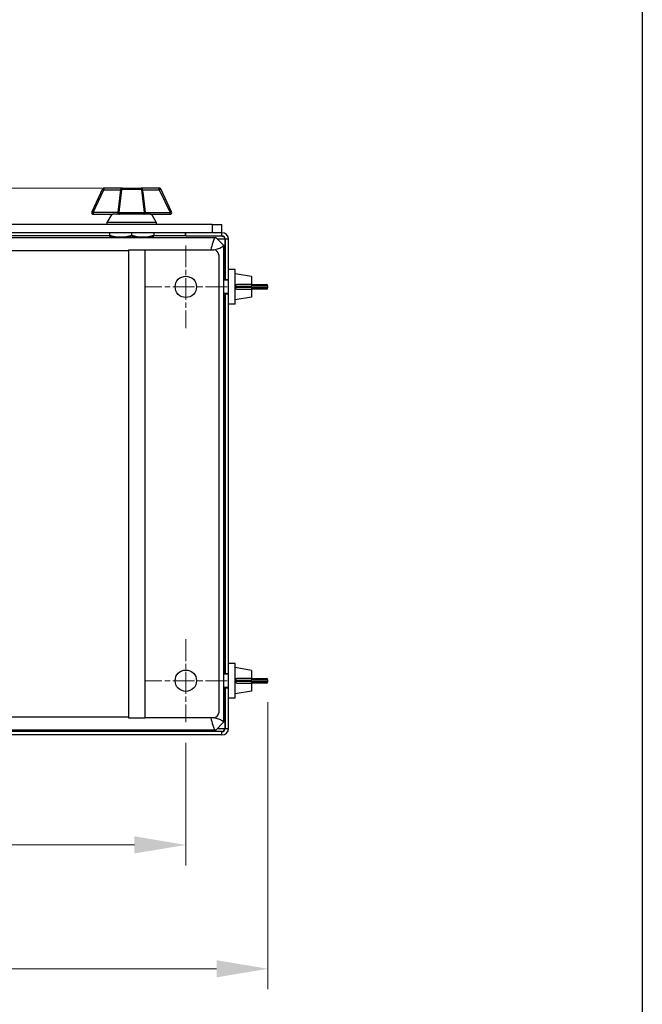
# Model space of a CAD drawing. Units: millimetres. Extents: x 194 to 2612, y 24 to 3405.
# Drawn here: x 1042 to 1421, y 338 to 938 of the extents above; entities that cross this region are included whole.
import ezdxf

# ---------------------------------------------------------------- set-up
doc = ezdxf.new("R2010")
doc.units = ezdxf.units.MM
doc.header["$LTSCALE"] = 12.5
doc.linetypes.add('CHAIN', pattern=[0.3543, 0.2362, -0.0295, 0.0591, -0.0295])
doc.linetypes.add('LONG_DASH_DOTTED', pattern=[0.3001, 0.2362, -0.0295, 0.0049, -0.0295])
for name, color, linetype, lineweight in [('Center Mark(Hillmar_metric)', 7, 'LONG_DASH_DOTTED', 18), ('Dimensions(Hillmar_metric)', 7, 'Continuous', 13), ('Sketch Geometry(Hillmar_metric)', 7, 'Continuous', 25), ('Visible Edges(Hillmar_metric)', 7, 'Continuous', 25)]:
    doc.layers.add(name, color=color, linetype=linetype, lineweight=lineweight)
doc.layers.add('Visible Tangent Edges(Hillmar_Metric)', color=7, linetype='Continuous', lineweight=25, true_color=0xc0c0c0)
doc.styles.add('Hillmar_metric_Dimensions', font='arial.ttf')
doc.dimstyles.new('DEFAULT-ISO-Method 1b-Hillmar_metric', dxfattribs={"dimscale": 12.5, "dimtxt": 2, "dimasz": 2.5, "dimexe": 1, "dimexo": 1, "dimgap": 0.25, "dimtad": 1, "dimtih": 1, "dimtoh": 1, "dimrnd": 1e-08, "dimdsep": 46, "dimtxsty": 'Hillmar_metric_Dimensions', "dimcen": 0.09, "dimdle": 8, "dimclrd": 7, "dimclre": 7, "dimclrt": 7, "dimazin": 2, "dimtfac": 0.75, "dimtmove": 0, "dimatfit": 3, "dimfxl": 1, "dimtolj": 1, "dimlwd": 9, "dimlwe": 9, "dimarcsym": 0})

# ---------------------------------------------------------------- blocks, each defined once
blk = doc.blocks.new('*D24')
at = {"layer": 'Defpoints', "color": 0, "linetype": 'Continuous', "transparency": 16777216}
for p in [(1104.78, 835.65), (422.83, 502.47), (571.51, 502.47)]:
    blk.add_point(p, dxfattribs=at)
at = {"layer": 'Dimensions(Hillmar_metric)', "color": 7, "linetype": 'Continuous', "lineweight": 9, "transparency": 16777216}
for p, q in [((1092.28, 835.65), (410.33, 835.65)), ((422.83, 804.4), (422.83, 684.96)), ((422.83, 533.72), (422.83, 653.16)), ((559.01, 502.47), (410.33, 502.47))]:
    blk.add_line(p, q, dxfattribs=at)
at = {"layer": 'Dimensions(Hillmar_metric)', "color": 7, "linetype": 'Continuous', "transparency": 16777216}
for points in [[(417.63, 804.4), (428.04, 804.4), (422.83, 835.65)], [(417.63, 533.72), (428.04, 533.72), (422.83, 502.47)]]:
    blk.add_solid(points, dxfattribs=at)
at = {"layer": 'Dimensions(Hillmar_metric)', "color": 7, "linetype": 'Continuous', "lineweight": 13, "transparency": 16777216, "insert": (422.83, 669.06), "char_height": 25, "attachment_point": 5, "style": 'Hillmar_metric_Dimensions'}
blk.add_mtext('\\A1;333', dxfattribs=at)
blk = doc.blocks.new('*D25')
at = {"layer": 'Defpoints', "color": 0, "linetype": 'Continuous', "transparency": 16777216}
for p in [(543.51, 535), (1193.51, 535), (1193.51, 360)]:
    blk.add_point(p, dxfattribs=at)
at = {"layer": 'Dimensions(Hillmar_metric)', "color": 7, "linetype": 'Continuous', "lineweight": 9, "transparency": 16777216}
for p, q in [((543.51, 522.5), (543.51, 347.5)), ((1193.51, 522.5), (1193.51, 347.5)), ((574.76, 360), (1162.26, 360))]:
    blk.add_line(p, q, dxfattribs=at)
at = {"layer": 'Dimensions(Hillmar_metric)', "color": 7, "linetype": 'Continuous', "transparency": 16777216}
for points in [[(574.76, 365.21), (574.76, 354.79), (543.51, 360)], [(1162.26, 365.21), (1162.26, 354.79), (1193.51, 360)]]:
    blk.add_solid(points, dxfattribs=at)
at = {"layer": 'Dimensions(Hillmar_metric)', "color": 7, "linetype": 'Continuous', "lineweight": 13, "transparency": 16777216, "insert": (868.51, 375.89), "char_height": 25, "attachment_point": 5, "style": 'Hillmar_metric_Dimensions'}
blk.add_mtext('\\A1;650', dxfattribs=at)
blk = doc.blocks.new('*D27')
at = {"layer": 'Defpoints', "color": 0, "linetype": 'Continuous', "transparency": 16777216}
for p in [(593.51, 510.22), (1143.51, 510.22), (1143.51, 435.47)]:
    blk.add_point(p, dxfattribs=at)
at = {"layer": 'Dimensions(Hillmar_metric)', "color": 7, "linetype": 'Continuous', "lineweight": 9, "transparency": 16777216}
for p, q in [((593.51, 497.72), (593.51, 422.97)), ((1143.51, 497.72), (1143.51, 422.97)), ((624.76, 435.47), (1112.26, 435.47))]:
    blk.add_line(p, q, dxfattribs=at)
at = {"layer": 'Dimensions(Hillmar_metric)', "color": 7, "linetype": 'Continuous', "transparency": 16777216}
for points in [[(624.76, 440.68), (624.76, 430.26), (593.51, 435.47)], [(1112.26, 440.68), (1112.26, 430.26), (1143.51, 435.47)]]:
    blk.add_solid(points, dxfattribs=at)
at = {"layer": 'Dimensions(Hillmar_metric)', "color": 7, "linetype": 'Continuous', "lineweight": 13, "transparency": 16777216, "insert": (868.51, 451.36), "char_height": 25, "attachment_point": 5, "style": 'Hillmar_metric_Dimensions'}
blk.add_mtext('\\A1;550', dxfattribs=at)

msp = doc.modelspace()

# ---------------------------------------------------------------- linework, layer by layer
at = {"layer": 'Center Mark(Hillmar_metric)', "linetype": 'CHAIN', "ltscale": 4.489178}
for p, q in [((1143.515, 800.717), (1143.515, 750.217)), ((1168.765, 775.467), (1118.265, 775.467)), ((1143.515, 560.717), (1143.515, 510.217)), ((1168.765, 535.467), (1118.265, 535.467))]:
    msp.add_line(p, q, dxfattribs=at)
at = {"layer": 'Sketch Geometry(Hillmar_metric)'}
msp.add_line((1421.435, 2009.223), (1421.435, 309.298), dxfattribs=at)
at = {"layer": 'Visible Edges(Hillmar_metric)'}
for p, q in [((1092.745, 835.081), (1086.186, 821.143)), ((1104.776, 835.655), (1093.649, 835.655)), ((1104.776, 835.655), (1116.254, 835.655)), ((1127.38, 835.655), (1116.254, 835.655)), ((1134.844, 821.143), (1128.285, 835.081)), ((1087.091, 819.717), (1099.081, 819.717)), ((1098.402, 819.717), (1095.515, 814.717)), ((1121.949, 819.717), (1099.081, 819.717)), ((1121.949, 819.717), (1133.939, 819.717)), ((1122.628, 819.717), (1125.515, 814.717)), ((1159.515, 813.467), (587.515, 813.467)), ((1125.515, 814.717), (1095.515, 814.717)), ((1095.515, 814.717), (1095.515, 813.467)), ((1125.515, 814.717), (1125.515, 813.467)), ((1159.515, 813.467), (1165.515, 813.467)), ((1165.515, 808.467), (1165.515, 813.467)), ((575.222, 805.467), (1161.808, 805.467)), ((1143.515, 808.467), (593.515, 808.467)), ((1097.015, 806.467), (593.656, 806.467)), ((1097.015, 808.467), (1097.015, 806.922)), ((1103.765, 805.717), (1097.015, 805.717)), ((1100.589, 805.597), (1100.515, 805.639)), ((1117.265, 805.717), (1103.765, 805.717)), ((1110.515, 808.467), (1110.515, 806.922)), ((1124.015, 805.717), (1117.265, 805.717)), ((1120.441, 805.597), (1120.515, 805.639)), ((1124.015, 808.467), (1124.015, 806.922)), ((1143.373, 806.467), (1124.015, 806.467)), ((1143.373, 806.467), (1143.373, 808.467)), ((1143.515, 806.467), (1143.373, 806.467)), ((1165.515, 808.467), (1143.515, 808.467)), ((1143.515, 806.467), (1143.515, 808.467)), ((1143.515, 806.467), (1165.515, 806.467)), ((1161.808, 805.467), (1166.515, 800.76)), ((1167.373, 779.467), (1167.373, 804.467)), ((1167.515, 804.467), (1167.515, 779.967)), ((1169.515, 779.967), (1169.515, 804.467)), ((1108.515, 797.967), (1118.515, 797.967)), ((1108.515, 797.967), (1108.515, 512.967)), ((1118.515, 797.967), (1160.515, 797.967)), ((1166.515, 800.76), (1166.515, 510.174)), ((1163.515, 794.967), (1163.515, 515.967)), ((1173.515, 785.967), (1169.515, 785.967)), ((1173.515, 764.967), (1173.515, 785.967)), ((1167.515, 779.967), (1169.515, 779.967)), ((1167.515, 779.467), (1167.515, 779.967)), ((1169.515, 770.967), (1169.515, 779.967)), ((1183.515, 781.717), (1173.515, 783.467)), ((1183.515, 781.717), (1183.515, 776.867)), ((1169.515, 779.467), (1166.515, 779.467)), ((1183.935, 776.867), (1174.531, 776.867)), ((1174.531, 774.067), (1183.935, 774.067)), ((1183.515, 774.067), (1183.515, 769.217)), ((1183.935, 776.867), (1192.581, 776.867)), ((1192.581, 774.067), (1183.935, 774.067)), ((1193.515, 775), (1193.515, 775.933)), ((1169.515, 771.467), (1166.515, 771.467)), ((1167.373, 539.467), (1167.373, 771.467)), ((1167.515, 770.967), (1167.515, 771.467)), ((1169.515, 770.967), (1167.515, 770.967)), ((1167.515, 770.967), (1167.515, 539.967)), ((1169.515, 539.967), (1169.515, 770.967)), ((1183.515, 769.217), (1173.515, 767.467)), ((1173.515, 764.967), (1169.515, 764.967)), ((1173.515, 545.967), (1169.515, 545.967)), ((1173.515, 524.967), (1173.515, 545.967)), ((1167.515, 539.967), (1169.515, 539.967)), ((1167.515, 539.467), (1167.515, 539.967)), ((1169.515, 530.967), (1169.515, 539.967)), ((1183.515, 541.717), (1173.515, 543.467)), ((1183.515, 541.717), (1183.515, 536.867)), ((1169.515, 539.467), (1166.515, 539.467)), ((1183.935, 536.867), (1174.531, 536.867)), ((1174.531, 534.067), (1183.935, 534.067)), ((1183.515, 534.067), (1183.515, 529.217)), ((1183.935, 536.867), (1192.581, 536.867)), ((1192.581, 534.067), (1183.935, 534.067)), ((1193.515, 535), (1193.515, 535.933)), ((1169.515, 531.467), (1166.515, 531.467)), ((1167.373, 506.467), (1167.373, 531.467)), ((1167.515, 530.967), (1167.515, 531.467)), ((1169.515, 530.967), (1167.515, 530.967)), ((1167.515, 530.967), (1167.515, 506.467)), ((1169.515, 506.467), (1169.515, 530.967)), ((1183.515, 529.217), (1173.515, 527.467)), ((1173.515, 524.967), (1169.515, 524.967)), ((1108.515, 512.967), (1118.515, 512.967)), ((1160.515, 512.967), (1118.515, 512.967)), ((1166.515, 510.174), (1161.808, 505.467)), ((1165.515, 504.467), (571.515, 504.467)), ((1161.808, 505.467), (575.222, 505.467)), ((1165.515, 502.467), (571.515, 502.467))]:
    msp.add_line(p, q, dxfattribs=at)
for centre in [(1143.515, 775.467), (1143.515, 535.467)]:
    msp.add_circle(centre, 6.5, dxfattribs=at)
for centre, radius, start, end in [((1093.649, 834.655), 1, 90, 154.799715), ((1127.38, 834.655), 1, 25.200285, 90), ((1087.091, 820.717), 1, 154.799715, 270), ((1133.939, 820.717), 1, 270, 25.200285), ((1100.514, 805.467), 0.15, 0, 60), ((1120.516, 805.467), 0.15, 120, 180), ((1165.515, 804.467), 4, 0, 90), ((1165.515, 804.467), 2, 0, 90), ((1160.515, 794.967), 3, 0, 90), ((1192.581, 775.933), 0.933, 0, 90), ((1192.581, 775), 0.933, 270, 0), ((1192.581, 535.933), 0.933, 0, 90), ((1192.581, 535), 0.933, 270, 0), ((1160.515, 515.967), 3, 270, 0), ((1165.515, 506.467), 4, 270, 0), ((1165.515, 506.467), 2, 270, 0)]:
    msp.add_arc(centre, radius, start, end, dxfattribs=at)
for points, weights in [([(1097.015, 806.922), (1100.632, 805.717), (1103.765, 805.717)], [1.28546882018, 1.38490017946, 1.38490017946]), ([(1103.765, 805.717), (1106.897, 805.717), (1110.515, 806.922)], [1.38490017946, 1.38490017946, 1.28546882018]), ([(1108.872, 805.717), (1110.515, 805.563), (1112.157, 805.717)], [1.17871224671, 1.19450399644, 1.17871224671]), ([(1110.515, 806.922), (1114.132, 805.717), (1117.265, 805.717)], [1.28546882018, 1.38490017946, 1.38490017946]), ([(1117.265, 805.717), (1120.397, 805.717), (1124.015, 806.922)], [1.38490017946, 1.38490017946, 1.28546882018])]:
    msp.add_rational_spline(points, weights, degree=2, dxfattribs=at)
for points, knots in [([(1161.808, 805.467), (1161.494, 805.467), (1160.867, 804.919), (1159.813, 802.349), (1159.073, 799.591), (1158.646, 797.967)], [0, 0, 0, 0, 0.448799, 0.8975979, 1.5082369, 1.5082369, 1.5082369, 1.5082369]), ([(1165.373, 806.467), (1165.606, 806.467), (1165.839, 806.426), (1166.276, 806.266), (1166.483, 806.149), (1166.764, 805.91), (1166.853, 805.819), (1167.067, 805.551), (1167.181, 805.354), (1167.297, 805.025), (1167.325, 804.916), (1167.364, 804.692), (1167.373, 804.58), (1167.373, 804.467)], [-0.38110978, -0.38110978, -0.38110978, -0.38110978, -0.28295255, -0.28295255, -0.1904117, -0.1904117, -0.14412111, -0.14412111, -0.06886511, -0.06886511, -0.03399354, -0.03399354, 0, 0, 0, 0]), ([(1160.404, 797.967), (1161.529, 798.27), (1163.697, 798.888), (1165.967, 799.819), (1166.515, 800.446), (1166.515, 800.76)], [0.2385131, 0.2385131, 0.2385131, 0.2385131, 0.6731984, 1.1219974, 1.5707963, 1.5707963, 1.5707963, 1.5707963]), ([(1173.515, 776.12), (1173.526, 776.186), (1173.546, 776.251), (1173.625, 776.428), (1173.704, 776.531), (1173.894, 776.698), (1174.021, 776.768), (1174.278, 776.849), (1174.408, 776.867), (1174.531, 776.867)], [0.17588648, 0.17588648, 0.17588648, 0.17588648, 0.19530354, 0.19530354, 0.23202995, 0.23202995, 0.27316449, 0.27316449, 0.31001953, 0.31001953, 0.31001953, 0.31001953]), ([(1174.531, 774.067), (1174.408, 774.067), (1174.278, 774.084), (1174.021, 774.166), (1173.894, 774.236), (1173.704, 774.402), (1173.625, 774.505), (1173.546, 774.682), (1173.526, 774.747), (1173.515, 774.813)], [0.31789758, 0.31789758, 0.31789758, 0.31789758, 0.35475261, 0.35475261, 0.39588716, 0.39588716, 0.43261357, 0.43261357, 0.45203062, 0.45203062, 0.45203062, 0.45203062]), ([(1173.515, 536.12), (1173.526, 536.186), (1173.546, 536.251), (1173.625, 536.428), (1173.704, 536.531), (1173.894, 536.698), (1174.021, 536.768), (1174.278, 536.849), (1174.408, 536.867), (1174.531, 536.867)], [0.17588648, 0.17588648, 0.17588648, 0.17588648, 0.19530354, 0.19530354, 0.23202995, 0.23202995, 0.27316449, 0.27316449, 0.31001953, 0.31001953, 0.31001953, 0.31001953]), ([(1174.531, 534.067), (1174.408, 534.067), (1174.278, 534.084), (1174.021, 534.166), (1173.894, 534.236), (1173.704, 534.402), (1173.625, 534.505), (1173.546, 534.682), (1173.526, 534.747), (1173.515, 534.813)], [0.31789758, 0.31789758, 0.31789758, 0.31789758, 0.35475261, 0.35475261, 0.39588716, 0.39588716, 0.43261357, 0.43261357, 0.45203062, 0.45203062, 0.45203062, 0.45203062]), ([(1158.646, 512.967), (1159.073, 511.342), (1159.813, 508.584), (1160.867, 506.015), (1161.494, 505.467), (1161.808, 505.467)], [0.0625594, 0.0625594, 0.0625594, 0.0625594, 0.6731984, 1.1219974, 1.5707963, 1.5707963, 1.5707963, 1.5707963]), ([(1166.515, 510.174), (1166.515, 510.487), (1165.967, 511.115), (1163.697, 512.046), (1161.529, 512.663), (1160.404, 512.967)], [0, 0, 0, 0, 0.448799, 0.8975979, 1.3322832, 1.3322832, 1.3322832, 1.3322832]), ([(1165.515, 504.467), (1165.67, 504.467), (1165.824, 504.518), (1166.134, 504.72), (1166.288, 504.866), (1166.521, 505.144), (1166.598, 505.246), (1166.792, 505.518), (1166.908, 505.697), (1167.141, 506.074), (1167.257, 506.27), (1167.373, 506.467)], [0, 0, 0, 0, 0.09158608, 0.09158608, 0.18294502, 0.18294502, 0.22861159, 0.22861159, 0.29731278, 0.29731278, 0.36589195, 0.36589195, 0.36589195, 0.36589195])]:
    msp.add_open_spline(points, degree=3, knots=knots, dxfattribs=at)
for points in [[(1167.373, 804.467), (1167.373, 804.75), (1167.358, 805.034), (1167.328, 805.311)], [(1166.952, 505.076), (1167.093, 505.52), (1167.233, 505.992), (1167.373, 506.467)]]:
    msp.add_open_spline(points, degree=3, dxfattribs=at)
at = {"layer": 'Visible Tangent Edges(Hillmar_Metric)'}
for p, q in [((1087.091, 820.717), (1093.649, 834.655)), ((1093.649, 834.655), (1092.745, 835.081)), ((1093.649, 835.655), (1093.649, 834.655)), ((1093.649, 834.655), (1103.799, 834.655)), ((1104.541, 834.555), (1103.799, 834.655)), ((1116.471, 834.755), (1104.559, 834.755)), ((1117.23, 834.655), (1116.488, 834.555)), ((1117.23, 834.655), (1127.38, 834.655)), ((1127.38, 834.655), (1127.38, 835.655)), ((1128.285, 835.081), (1127.38, 834.655)), ((1127.38, 834.655), (1133.939, 820.717)), ((1086.186, 821.143), (1087.091, 820.717)), ((1102.028, 820.717), (1087.091, 820.717)), ((1087.091, 820.717), (1087.091, 819.717)), ((1102.844, 820.717), (1102.028, 820.717)), ((1102.852, 820.817), (1102.04, 820.916)), ((1102.852, 820.817), (1118.178, 820.817)), ((1118.99, 820.916), (1118.178, 820.817)), ((1119.002, 820.717), (1118.185, 820.717)), ((1119.002, 820.717), (1133.939, 820.717)), ((1133.939, 820.717), (1134.844, 821.143)), ((1133.939, 819.717), (1133.939, 820.717)), ((1159.515, 813.467), (1159.515, 808.467)), ((1100.589, 805.597), (1120.441, 805.597)), ((1160.749, 804.467), (1160.748, 804.467)), ((1167.373, 804.467), (1162.808, 804.467)), ((1165.515, 806.467), (1165.515, 808.467)), ((1169.515, 804.467), (1167.515, 804.467)), ((1118.515, 797.967), (1118.515, 512.967)), ((1108.515, 797.467), (628.515, 797.467)), ((1173.515, 775.933), (1183.275, 775.933)), ((1183.275, 775), (1173.515, 775)), ((1193.515, 775.933), (1183.275, 775.933)), ((1183.275, 775.933), (1183.275, 775)), ((1183.275, 775), (1193.515, 775)), ((1173.515, 535.933), (1183.275, 535.933)), ((1183.275, 535), (1173.515, 535)), ((1193.515, 535.933), (1183.275, 535.933)), ((1183.275, 535.933), (1183.275, 535)), ((1183.275, 535), (1193.515, 535)), ((628.515, 513.467), (1108.515, 513.467)), ((1160.748, 506.467), (1160.749, 506.467)), ((1162.808, 506.467), (1167.373, 506.467)), ((1165.515, 502.467), (1165.515, 504.467)), ((1167.515, 506.467), (1169.515, 506.467))]:
    msp.add_line(p, q, dxfattribs=at)
for centre, start, end in [((1103.665, 820.717), 172.989087, 179.995378), ((1117.365, 820.717), 0.004622, 7.010913)]:
    msp.add_arc(centre, 1.637, start, end, dxfattribs=at)
for centre, major_axis, ratio, start_param, end_param in [((1103.043, 834.68), (-0.735, -0.322), 0.7727581, 2.5868385, 2.7399779), ((1103.817, 834.854), (-0.999, 0.045), 0.0997341, 1.5752717, 2.4119048), ((1103.429, 834.688), (0.225, 1.675), 0.6630658, 4.7220013, 4.8408401), ((1117.212, 834.854), (-0.999, -0.045), 0.0997341, 0.7296879, 1.566321), ((1117.601, 834.688), (0.225, -1.675), 0.6630658, 4.5839379, 4.7027767), ((1117.986, 834.68), (-0.735, 0.322), 0.7727581, 0.4016147, 0.5547542), ((1103.438, 820.717), (0, 0.62), 0.9577745, 1.4089398, 1.5705766), ((1117.591, 820.717), (0, -0.62), 0.9577745, 1.5710161, 1.7326528), ((1183.935, 775.933), (0, 0.933), 0.7065729, 0, 1.5707963), ((1183.935, 775), (0, -0.933), 0.7065729, 4.712389, 6.2831853), ((1183.935, 535.933), (0, 0.933), 0.7065729, 0, 1.5707963), ((1183.935, 535), (0, -0.933), 0.7065729, 4.712389, 6.2831853)]:
    msp.add_ellipse(centre, major_axis=major_axis, ratio=ratio, start_param=start_param, end_param=end_param, dxfattribs=at)
for points in [[(1103.799, 834.655), (1103.184, 830.079), (1102.603, 825.499), (1102.04, 820.916)], [(1102.852, 820.817), (1103.397, 825.399), (1103.956, 829.979), (1104.541, 834.555)], [(1116.488, 834.555), (1117.074, 829.979), (1117.632, 825.399), (1118.178, 820.817)], [(1118.99, 820.916), (1118.426, 825.499), (1117.846, 830.079), (1117.23, 834.655)]]:
    msp.add_open_spline(points, degree=3, dxfattribs=at)
for points, knots in [([(1104.776, 835.655), (1104.775, 835.655), (1104.774, 835.655), (1104.582, 835.654), (1104.305, 835.575), (1103.953, 835.254), (1103.836, 834.96), (1103.817, 834.755)], [-0.31029683, -0.31029683, -0.31029683, -0.31029683, -0.30957945, -0.30957945, -0.18574767, -0.12383178, 0, 0, 0, 0]), ([(1104.559, 834.755), (1104.563, 834.96), (1104.592, 835.254), (1104.673, 835.575), (1104.734, 835.654), (1104.775, 835.655), (1104.776, 835.655), (1104.776, 835.655)], [0, 0, 0, 0, 0.12383178, 0.18574767, 0.30957945, 0.30957945, 0.31029683, 0.31029683, 0.31029683, 0.31029683]), ([(1117.212, 834.755), (1117.194, 834.96), (1117.076, 835.254), (1116.725, 835.575), (1116.448, 835.654), (1116.256, 835.655), (1116.255, 835.655), (1116.254, 835.655)], [-0.30957957, -0.30957957, -0.30957957, -0.30957957, -0.18574774, -0.12383183, 0, 0, 0.00071725, 0.00071725, 0.00071725, 0.00071725]), ([(1116.254, 835.655), (1116.254, 835.655), (1116.254, 835.655), (1116.295, 835.654), (1116.356, 835.575), (1116.438, 835.254), (1116.466, 834.96), (1116.471, 834.755)], [-0.00071725, -0.00071725, -0.00071725, -0.00071725, 0, 0, 0.12383183, 0.18574774, 0.30957957, 0.30957957, 0.30957957, 0.30957957]), ([(1102.028, 820.717), (1102.028, 820.493), (1102.152, 820.162), (1102.571, 819.804), (1102.903, 819.717), (1103.133, 819.717), (1103.134, 819.717), (1103.135, 819.717)], [-0.33517105, -0.33517105, -0.33517105, -0.33517105, -0.20110263, -0.13406842, 0, 0, 0.00072153, 0.00072153, 0.00072153, 0.00072153]), ([(1103.135, 819.717), (1103.135, 819.717), (1103.135, 819.717), (1103.075, 819.717), (1102.988, 819.804), (1102.877, 820.162), (1102.844, 820.493), (1102.844, 820.717)], [-0.00072153, -0.00072153, -0.00072153, -0.00072153, 0, 0, 0.13406842, 0.20110263, 0.33517105, 0.33517105, 0.33517105, 0.33517105]), ([(1118.185, 820.717), (1118.185, 820.493), (1118.152, 820.162), (1118.041, 819.804), (1117.955, 819.717), (1117.895, 819.717), (1117.895, 819.717), (1117.894, 819.717)], [0, 0, 0, 0, 0.1340685, 0.20110275, 0.33517125, 0.33517125, 0.33589265, 0.33589265, 0.33589265, 0.33589265]), ([(1117.894, 819.717), (1117.895, 819.717), (1117.897, 819.717), (1118.126, 819.717), (1118.458, 819.804), (1118.878, 820.162), (1119.002, 820.493), (1119.002, 820.717)], [-0.33589265, -0.33589265, -0.33589265, -0.33589265, -0.33517125, -0.33517125, -0.20110275, -0.1340685, 0, 0, 0, 0])]:
    msp.add_open_spline(points, degree=3, knots=knots, dxfattribs=at)

# ---------------------------------------------------------------- dimensions: what is measured, and where the dimension line sits
at = {"layer": 'Dimensions(Hillmar_metric)', "color": 7, "linetype": 'Continuous', "lineweight": 13}
for base, p1, p2, angle, override, picture, middle in [((422.834, 502.467), (1104.776, 835.655), (571.515, 502.467), 90, {"dimgap": 0.25, "dimdec": 0, "dimtol": 0, "dimlim": 0, "dimtp": 0, "dimtm": 0, "dimtdec": 2, "dimtofl": 0, "dimatfit": 1}, '*D24', (422.834, 669.061)), ((1193.515, 360), (543.515, 535), (1193.515, 535), 180, {"dimgap": 0.25, "dimtih": 0, "dimtoh": 0, "dimdec": 2, "dimtol": 0, "dimlim": 0, "dimtp": 0, "dimtm": 0, "dimtdec": 2, "dimtofl": 0, "dimatfit": 1}, '*D25', (868.515, 360)), ((1143.515, 435.467), (593.515, 510.217), (1143.515, 510.217), 180, {"dimgap": 0.25, "dimtih": 0, "dimtoh": 0, "dimdec": 2, "dimtol": 0, "dimlim": 0, "dimtp": 0, "dimtm": 0, "dimtdec": 2, "dimtofl": 0, "dimatfit": 1}, '*D27', (868.515, 435.467))]:
    dim = msp.add_linear_dim(base=base, p1=p1, p2=p2, angle=angle, dimstyle='DEFAULT-ISO-Method 1b-Hillmar_metric', override=override, dxfattribs=at)
    dim.commit()
    dim.dimension.update_dxf_attribs({"geometry": picture, "text_midpoint": middle, "dimtype": 160})

doc.saveas('drawing.dxf')
